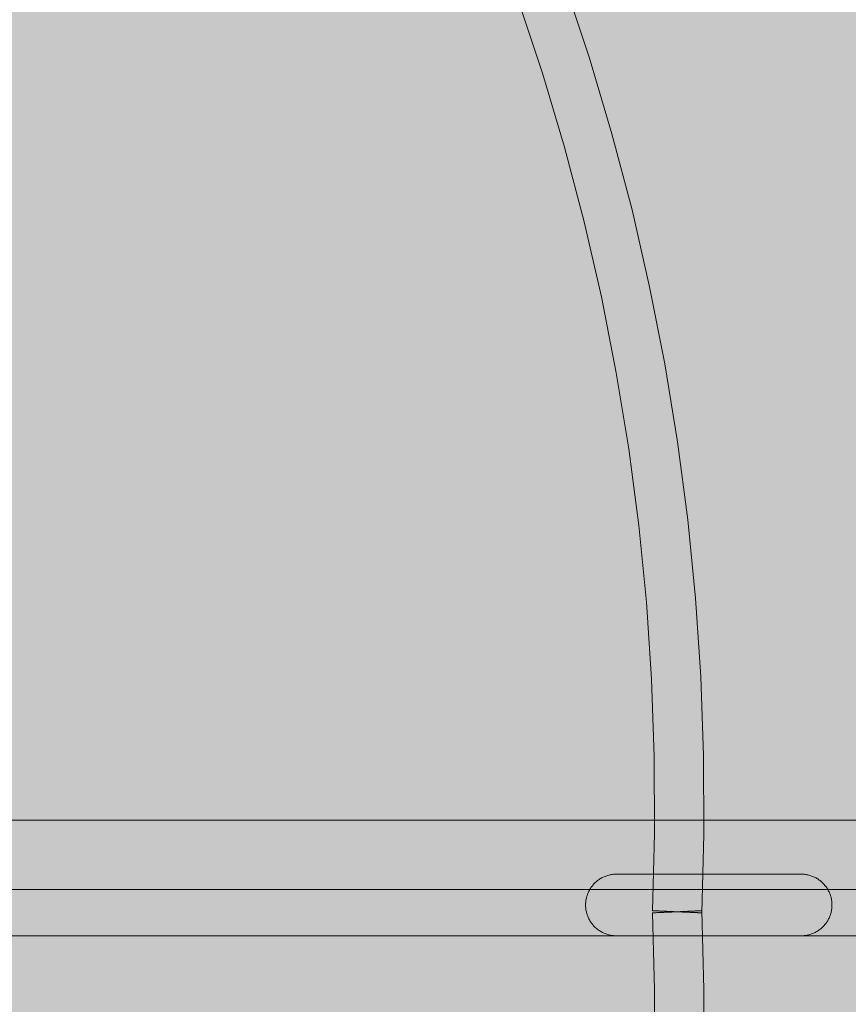
# Model space of a CAD drawing. Units: millimetres. Extents: x 19379 to 78886, y -4511 to 27343.
# Drawn here: x 26828 to 27097, y 4987 to 5307 of the extents above; entities that cross this region are included whole.
import ezdxf

# ---------------------------------------------------------------- set-up
doc = ezdxf.new("R2010")
doc.units = ezdxf.units.MM
doc.header["$MEASUREMENT"] = 0
doc.layers.add('2D - Ogólne_Nr_pióra__63', color=7, linetype='Continuous', lineweight=13, true_color=0xff9955)
doc.layers.add('ZESTAW_Nr_pióra__7_Nr_pióra__7_Nr_pióra__7', color=7, linetype='Continuous', lineweight=13)

msp = doc.modelspace()

# ---------------------------------------------------------------- hatches: boundary and pattern name
at = {"layer": '2D - Ogólne_Nr_pióra__63', "linetype": 'Continuous', "lineweight": 0, "true_color": 0x3f2615}
msp.add_hatch(color=19, dxfattribs=at).paths.add_polyline_path([(22099.91, 8863.96), (30599.91, 8863.96), (30599.91, 847.58), (32599.91, 847.58), (32599.91, -3136.04), (22099.91, -3136.04)])

# ---------------------------------------------------------------- linework, layer by layer
at = {"layer": 'ZESTAW_Nr_pióra__7_Nr_pióra__7_Nr_pióra__7', "linetype": 'Continuous'}
for p, q in [((27012.82, 5294.05), (27004.77, 5318.31)), ((26997.56, 5289.25), (26989.66, 5313.04)), ((27020.1, 5269.54), (27012.82, 5294.05)), ((27004.69, 5265.23), (26997.56, 5289.25)), ((27026.6, 5244.81), (27020.1, 5269.54)), ((27011.06, 5240.99), (27004.69, 5265.23)), ((27032.31, 5219.89), (27026.6, 5244.81)), ((27016.66, 5216.56), (27011.06, 5240.99)), ((27037.24, 5194.8), (27032.31, 5219.89)), ((27021.49, 5191.97), (27016.66, 5216.56)), ((27025.53, 5167.24), (27021.49, 5191.97)), ((27041.36, 5169.57), (27037.24, 5194.8)), ((27044.69, 5144.22), (27041.36, 5169.57)), ((27028.79, 5142.39), (27025.53, 5167.24)), ((27047.21, 5118.78), (27044.69, 5144.22)), ((27031.27, 5117.45), (27028.79, 5142.39)), ((27048.93, 5093.27), (27047.21, 5118.78)), ((27032.95, 5092.44), (27031.27, 5117.45)), ((27049.84, 5067.71), (27048.93, 5093.27)), ((27033.84, 5067.4), (27032.95, 5092.44)), ((27033.94, 5042.34), (27033.84, 5067.4)), ((27049.94, 5042.15), (27049.84, 5067.71)), ((26798.15, 5046.64), (26830.86, 5046.64)), ((26872.05, 5046.64), (26805.97, 5046.64)), ((26830.86, 5046.64), (26864.11, 5046.64)), ((26864.11, 5046.64), (26897.85, 5046.64)), ((26939.78, 5046.64), (26872.05, 5046.64)), ((26897.85, 5046.64), (26932.06, 5046.64)), ((26932.06, 5046.64), (26966.69, 5046.64)), ((27009.1, 5046.64), (26939.78, 5046.64)), ((26966.69, 5046.64), (27001.72, 5046.64)), ((27001.72, 5046.64), (27037.1, 5046.64)), ((27079.94, 5046.64), (27009.1, 5046.64)), ((27037.1, 5046.64), (27072.81, 5046.64)), ((27072.81, 5046.64), (27108.8, 5046.64)), ((27152.22, 5046.64), (27079.94, 5046.64)), ((27033.24, 5017.29), (27033.94, 5042.34)), ((27049.23, 5016.59), (27049.94, 5042.15)), ((27018.74, 5028.75), (27018.44, 5028.65)), ((27019.04, 5028.83), (27018.74, 5028.75)), ((27019.35, 5028.9), (27019.04, 5028.83)), ((27019.66, 5028.97), (27019.35, 5028.9)), ((27019.97, 5029.02), (27019.66, 5028.97)), ((27020.28, 5029.07), (27019.97, 5029.02)), ((27020.59, 5029.1), (27020.28, 5029.07)), ((27020.9, 5029.12), (27020.59, 5029.1)), ((27021.22, 5029.14), (27020.9, 5029.12)), ((27021.53, 5029.14), (27021.22, 5029.14)), ((27021.55, 5029.14), (27021.53, 5029.14)), ((27021.59, 5029.14), (27021.55, 5029.14)), ((27021.66, 5029.14), (27021.59, 5029.14)), ((27021.77, 5029.14), (27021.66, 5029.14)), ((27021.9, 5029.14), (27021.77, 5029.14)), ((27022.06, 5029.14), (27021.9, 5029.14)), ((27022.25, 5029.14), (27022.06, 5029.14)), ((27022.47, 5029.14), (27022.25, 5029.14)), ((27022.72, 5029.14), (27022.47, 5029.14)), ((27023, 5029.14), (27022.72, 5029.14)), ((27023.31, 5029.14), (27023, 5029.14)), ((27023.64, 5029.14), (27023.31, 5029.14)), ((27024, 5029.14), (27023.64, 5029.14)), ((27024.39, 5029.14), (27024, 5029.14)), ((27024.8, 5029.14), (27024.39, 5029.14)), ((27025.24, 5029.14), (27024.8, 5029.14)), ((27025.71, 5029.14), (27025.24, 5029.14)), ((27026.2, 5029.14), (27025.71, 5029.14)), ((27026.72, 5029.14), (27026.2, 5029.14)), ((27027.26, 5029.14), (27026.72, 5029.14)), ((27027.83, 5029.14), (27027.26, 5029.14)), ((27028.42, 5029.14), (27027.83, 5029.14)), ((27029.03, 5029.14), (27028.42, 5029.14)), ((27029.66, 5029.14), (27029.03, 5029.14)), ((27030.32, 5029.14), (27029.66, 5029.14)), ((27031, 5029.14), (27030.32, 5029.14)), ((27031.69, 5029.14), (27031, 5029.14)), ((27032.41, 5029.14), (27031.69, 5029.14)), ((27033.14, 5029.14), (27032.41, 5029.14)), ((27033.9, 5029.14), (27033.14, 5029.14)), ((27034.67, 5029.14), (27033.9, 5029.14)), ((27035.46, 5029.14), (27034.67, 5029.14)), ((27036.26, 5029.14), (27035.46, 5029.14)), ((27037.08, 5029.14), (27036.26, 5029.14)), ((27037.91, 5029.14), (27037.08, 5029.14)), ((27038.76, 5029.14), (27037.91, 5029.14)), ((27039.62, 5029.14), (27038.76, 5029.14)), ((27040.49, 5029.14), (27039.62, 5029.14)), ((27041.37, 5029.14), (27040.49, 5029.14)), ((27042.26, 5029.14), (27041.37, 5029.14)), ((27043.16, 5029.14), (27042.26, 5029.14)), ((27044.07, 5029.14), (27043.16, 5029.14)), ((27044.99, 5029.14), (27044.07, 5029.14)), ((27045.91, 5029.14), (27044.99, 5029.14)), ((27046.84, 5029.14), (27045.91, 5029.14)), ((27047.77, 5029.14), (27046.84, 5029.14)), ((27048.71, 5029.14), (27047.77, 5029.14)), ((27049.65, 5029.14), (27048.71, 5029.14)), ((27050.59, 5029.14), (27049.65, 5029.14)), ((27051.53, 5029.14), (27050.59, 5029.14)), ((27052.47, 5029.14), (27051.53, 5029.14)), ((27053.42, 5029.14), (27052.47, 5029.14)), ((27054.36, 5029.14), (27053.42, 5029.14)), ((27055.29, 5029.14), (27054.36, 5029.14)), ((27056.22, 5029.14), (27055.29, 5029.14)), ((27057.15, 5029.14), (27056.22, 5029.14)), ((27058.08, 5029.14), (27057.15, 5029.14)), ((27058.99, 5029.14), (27058.08, 5029.14)), ((27059.9, 5029.14), (27058.99, 5029.14)), ((27060.8, 5029.14), (27059.9, 5029.14)), ((27061.69, 5029.14), (27060.8, 5029.14)), ((27062.58, 5029.14), (27061.69, 5029.14)), ((27063.45, 5029.14), (27062.58, 5029.14)), ((27064.31, 5029.14), (27063.45, 5029.14)), ((27065.15, 5029.14), (27064.31, 5029.14)), ((27065.98, 5029.14), (27065.15, 5029.14)), ((27066.8, 5029.14), (27065.98, 5029.14)), ((27067.61, 5029.14), (27066.8, 5029.14)), ((27068.39, 5029.14), (27067.61, 5029.14)), ((27069.17, 5029.14), (27068.39, 5029.14)), ((27069.92, 5029.14), (27069.17, 5029.14)), ((27070.65, 5029.14), (27069.92, 5029.14)), ((27071.37, 5029.14), (27070.65, 5029.14)), ((27072.07, 5029.14), (27071.37, 5029.14)), ((27072.75, 5029.14), (27072.07, 5029.14)), ((27073.4, 5029.14), (27072.75, 5029.14)), ((27074.04, 5029.14), (27073.4, 5029.14)), ((27074.65, 5029.14), (27074.04, 5029.14)), ((27075.24, 5029.14), (27074.65, 5029.14)), ((27075.8, 5029.14), (27075.24, 5029.14)), ((27076.34, 5029.14), (27075.8, 5029.14)), ((27076.86, 5029.14), (27076.34, 5029.14)), ((27077.35, 5029.14), (27076.86, 5029.14)), ((27077.82, 5029.14), (27077.35, 5029.14)), ((27078.26, 5029.14), (27077.82, 5029.14)), ((27078.68, 5029.14), (27078.26, 5029.14)), ((27079.06, 5029.14), (27078.68, 5029.14)), ((27079.43, 5029.14), (27079.06, 5029.14)), ((27079.76, 5029.14), (27079.43, 5029.14)), ((27080.06, 5029.14), (27079.76, 5029.14)), ((27080.34, 5029.14), (27080.06, 5029.14)), ((27080.59, 5029.14), (27080.34, 5029.14)), ((27080.81, 5029.14), (27080.59, 5029.14)), ((27081, 5029.14), (27080.81, 5029.14)), ((27081.16, 5029.14), (27081, 5029.14)), ((27081.3, 5029.14), (27081.16, 5029.14)), ((27081.4, 5029.14), (27081.3, 5029.14)), ((27081.47, 5029.14), (27081.4, 5029.14)), ((27081.52, 5029.14), (27081.47, 5029.14)), ((27081.53, 5029.14), (27081.52, 5029.14)), ((27081.53, 5029.14), (27081.85, 5029.14)), ((27081.85, 5029.14), (27082.16, 5029.12)), ((27082.16, 5029.12), (27082.47, 5029.1)), ((27082.47, 5029.1), (27082.79, 5029.07)), ((27082.79, 5029.07), (27083.1, 5029.02)), ((27083.1, 5029.02), (27083.41, 5028.97)), ((27083.41, 5028.97), (27083.71, 5028.9)), ((27083.71, 5028.9), (27084.02, 5028.83)), ((27084.02, 5028.83), (27084.32, 5028.75)), ((27084.32, 5028.75), (27084.62, 5028.65)), ((27014.03, 5025.76), (27013.83, 5025.52)), ((27014.24, 5025.99), (27014.03, 5025.76)), ((27014.46, 5026.22), (27014.24, 5025.99)), ((27014.69, 5026.43), (27014.46, 5026.22)), ((27014.92, 5026.65), (27014.69, 5026.43)), ((27015.16, 5026.85), (27014.92, 5026.65)), ((27015.4, 5027.05), (27015.16, 5026.85)), ((27015.65, 5027.23), (27015.4, 5027.05)), ((27015.91, 5027.41), (27015.65, 5027.23)), ((27016.17, 5027.59), (27015.91, 5027.41)), ((27016.44, 5027.75), (27016.17, 5027.59)), ((27016.71, 5027.91), (27016.44, 5027.75)), ((27016.99, 5028.05), (27016.71, 5027.91)), ((27017.27, 5028.19), (27016.99, 5028.05)), ((27017.56, 5028.32), (27017.27, 5028.19)), ((27017.85, 5028.44), (27017.56, 5028.32)), ((27018.14, 5028.55), (27017.85, 5028.44)), ((27018.44, 5028.65), (27018.14, 5028.55)), ((27084.62, 5028.65), (27084.92, 5028.55)), ((27084.92, 5028.55), (27085.21, 5028.44)), ((27085.21, 5028.44), (27085.5, 5028.32)), ((27085.5, 5028.32), (27085.79, 5028.19)), ((27085.79, 5028.19), (27086.07, 5028.05)), ((27086.07, 5028.05), (27086.35, 5027.91)), ((27086.35, 5027.91), (27086.62, 5027.75)), ((27086.62, 5027.75), (27086.89, 5027.59)), ((27086.89, 5027.59), (27087.15, 5027.41)), ((27087.15, 5027.41), (27087.41, 5027.23)), ((27087.41, 5027.23), (27087.66, 5027.05)), ((27087.66, 5027.05), (27087.91, 5026.85)), ((27087.91, 5026.85), (27088.14, 5026.65)), ((27088.14, 5026.65), (27088.38, 5026.43)), ((27088.38, 5026.43), (27088.6, 5026.22)), ((27088.6, 5026.22), (27088.82, 5025.99)), ((27088.82, 5025.99), (27089.03, 5025.76)), ((27089.03, 5025.76), (27089.24, 5025.52)), ((27012.12, 5022.53), (27012.02, 5022.23)), ((27012.23, 5022.83), (27012.12, 5022.53)), ((27012.35, 5023.12), (27012.23, 5022.83)), ((27012.48, 5023.4), (27012.35, 5023.12)), ((27012.62, 5023.68), (27012.48, 5023.4)), ((27012.77, 5023.96), (27012.62, 5023.68)), ((27012.92, 5024.23), (27012.77, 5023.96)), ((27013.09, 5024.5), (27012.92, 5024.23)), ((27013.26, 5024.77), (27013.09, 5024.5)), ((27013.44, 5025.02), (27013.26, 5024.77)), ((27013.63, 5025.27), (27013.44, 5025.02)), ((27013.83, 5025.52), (27013.63, 5025.27)), ((27089.24, 5025.52), (27089.43, 5025.27)), ((27089.43, 5025.27), (27089.62, 5025.02)), ((27089.62, 5025.02), (27089.8, 5024.77)), ((27089.8, 5024.77), (27089.98, 5024.5)), ((27089.98, 5024.5), (27090.14, 5024.23)), ((27090.14, 5024.23), (27090.29, 5023.96)), ((27090.29, 5023.96), (27090.44, 5023.68)), ((27090.44, 5023.68), (27090.58, 5023.4)), ((27090.58, 5023.4), (27090.71, 5023.12)), ((27090.71, 5023.12), (27090.83, 5022.83)), ((27090.83, 5022.83), (27090.94, 5022.53)), ((27090.94, 5022.53), (27091.04, 5022.23)), ((27011.54, 5019.46), (27011.53, 5019.14)), ((27011.53, 5019.14), (27011.54, 5018.83)), ((27011.55, 5019.77), (27011.54, 5019.46)), ((27011.58, 5020.09), (27011.55, 5019.77)), ((27011.61, 5020.4), (27011.58, 5020.09)), ((27011.65, 5020.71), (27011.61, 5020.4)), ((27011.71, 5021.02), (27011.65, 5020.71)), ((27011.77, 5021.33), (27011.71, 5021.02)), ((27011.85, 5021.63), (27011.77, 5021.33)), ((27011.93, 5021.93), (27011.85, 5021.63)), ((27012.02, 5022.23), (27011.93, 5021.93)), ((27091.04, 5022.23), (27091.13, 5021.93)), ((27091.13, 5021.93), (27091.22, 5021.63)), ((27091.22, 5021.63), (27091.29, 5021.33)), ((27091.29, 5021.33), (27091.35, 5021.02)), ((27091.35, 5021.02), (27091.41, 5020.71)), ((27091.41, 5020.71), (27091.45, 5020.4)), ((27091.45, 5020.4), (27091.49, 5020.09)), ((27091.49, 5020.09), (27091.51, 5019.77)), ((27091.51, 5019.77), (27091.53, 5019.46)), ((27091.53, 5019.46), (27091.53, 5019.14)), ((27091.53, 5019.14), (27091.53, 5018.83)), ((27011.54, 5018.83), (27011.55, 5018.52)), ((27011.55, 5018.52), (27011.58, 5018.2)), ((27011.58, 5018.2), (27011.61, 5017.89)), ((27011.61, 5017.89), (27011.65, 5017.58)), ((27011.65, 5017.58), (27011.71, 5017.27)), ((27011.71, 5017.27), (27011.77, 5016.96)), ((27011.77, 5016.96), (27011.85, 5016.66)), ((27011.85, 5016.66), (27011.93, 5016.35)), ((27011.93, 5016.35), (27012.02, 5016.05)), ((27012.02, 5016.05), (27012.12, 5015.76)), ((27033.24, 5016.59), (27033.94, 4991.54)), ((27033.26, 5017.29), (27033.25, 5017.29)), ((27033.26, 5016.59), (27033.25, 5016.59)), ((27033.28, 5017.28), (27033.26, 5017.29)), ((27033.28, 5016.59), (27033.26, 5016.59)), ((27033.31, 5017.28), (27033.28, 5017.28)), ((27033.31, 5016.59), (27033.28, 5016.59)), ((27033.34, 5017.28), (27033.31, 5017.28)), ((27033.34, 5016.59), (27033.31, 5016.59)), ((27033.38, 5017.28), (27033.34, 5017.28)), ((27033.38, 5016.6), (27033.34, 5016.59)), ((27033.44, 5017.28), (27033.38, 5017.28)), ((27033.44, 5016.6), (27033.38, 5016.6)), ((27033.49, 5017.28), (27033.44, 5017.28)), ((27033.49, 5016.6), (27033.44, 5016.6)), ((27033.56, 5017.27), (27033.49, 5017.28)), ((27033.56, 5016.6), (27033.49, 5016.6)), ((27033.63, 5017.27), (27033.56, 5017.27)), ((27033.63, 5016.61), (27033.56, 5016.6)), ((27033.72, 5017.27), (27033.63, 5017.27)), ((27033.72, 5016.61), (27033.63, 5016.61)), ((27033.8, 5017.26), (27033.72, 5017.27)), ((27033.8, 5016.61), (27033.72, 5016.61)), ((27033.9, 5017.26), (27033.8, 5017.26)), ((27033.9, 5016.62), (27033.8, 5016.61)), ((27034, 5017.25), (27033.9, 5017.26)), ((27034, 5016.62), (27033.9, 5016.62)), ((27034.11, 5017.25), (27034, 5017.25)), ((27034.11, 5016.63), (27034, 5016.62)), ((27034.23, 5017.24), (27034.11, 5017.25)), ((27034.23, 5016.63), (27034.11, 5016.63)), ((27034.36, 5017.24), (27034.23, 5017.24)), ((27034.36, 5016.64), (27034.23, 5016.63)), ((27034.49, 5017.23), (27034.36, 5017.24)), ((27034.49, 5016.64), (27034.36, 5016.64)), ((27034.62, 5017.23), (27034.49, 5017.23)), ((27034.62, 5016.65), (27034.49, 5016.64)), ((27034.77, 5017.22), (27034.62, 5017.23)), ((27034.77, 5016.66), (27034.62, 5016.65)), ((27034.92, 5017.21), (27034.77, 5017.22)), ((27034.92, 5016.66), (27034.77, 5016.66)), ((27035.08, 5017.21), (27034.92, 5017.21)), ((27035.08, 5016.67), (27034.92, 5016.66)), ((27035.24, 5017.2), (27035.08, 5017.21)), ((27035.24, 5016.68), (27035.08, 5016.67)), ((27035.41, 5017.19), (27035.24, 5017.2)), ((27035.41, 5016.68), (27035.24, 5016.68)), ((27035.58, 5017.18), (27035.41, 5017.19)), ((27035.58, 5016.69), (27035.41, 5016.68)), ((27035.76, 5017.18), (27035.58, 5017.18)), ((27035.76, 5016.7), (27035.58, 5016.69)), ((27035.95, 5017.17), (27035.76, 5017.18)), ((27035.95, 5016.71), (27035.76, 5016.7)), ((27036.14, 5017.16), (27035.95, 5017.17)), ((27036.14, 5016.72), (27035.95, 5016.71)), ((27036.34, 5017.15), (27036.14, 5017.16)), ((27036.34, 5016.72), (27036.14, 5016.72)), ((27036.54, 5017.14), (27036.34, 5017.15)), ((27036.54, 5016.73), (27036.34, 5016.72)), ((27036.74, 5017.13), (27036.54, 5017.14)), ((27036.74, 5016.74), (27036.54, 5016.73)), ((27036.95, 5017.12), (27036.74, 5017.13)), ((27036.95, 5016.75), (27036.74, 5016.74)), ((27037.17, 5017.12), (27036.95, 5017.12)), ((27037.17, 5016.76), (27036.95, 5016.75)), ((27037.38, 5017.11), (27037.17, 5017.12)), ((27037.38, 5016.77), (27037.17, 5016.76)), ((27037.61, 5017.1), (27037.38, 5017.11)), ((27037.61, 5016.78), (27037.38, 5016.77)), ((27037.83, 5017.09), (27037.61, 5017.1)), ((27037.83, 5016.79), (27037.61, 5016.78)), ((27038.06, 5017.08), (27037.83, 5017.09)), ((27038.06, 5016.8), (27037.83, 5016.79)), ((27038.29, 5017.07), (27038.06, 5017.08)), ((27038.29, 5016.81), (27038.06, 5016.8)), ((27038.53, 5017.06), (27038.29, 5017.07)), ((27038.53, 5016.82), (27038.29, 5016.81)), ((27038.77, 5017.05), (27038.53, 5017.06)), ((27038.77, 5016.83), (27038.53, 5016.82)), ((27039.01, 5017.04), (27038.77, 5017.05)), ((27039.01, 5016.84), (27038.77, 5016.83)), ((27039.25, 5017.02), (27039.01, 5017.04)), ((27039.25, 5016.85), (27039.01, 5016.84)), ((27039.49, 5017.01), (27039.25, 5017.02)), ((27039.49, 5016.86), (27039.25, 5016.85)), ((27039.74, 5017), (27039.49, 5017.01)), ((27039.74, 5016.87), (27039.49, 5016.86)), ((27039.98, 5016.99), (27039.74, 5017)), ((27039.98, 5016.88), (27039.74, 5016.87)), ((27040.23, 5016.98), (27039.98, 5016.99)), ((27040.23, 5016.89), (27039.98, 5016.88)), ((27040.48, 5016.97), (27040.23, 5016.98)), ((27040.48, 5016.91), (27040.23, 5016.89)), ((27040.73, 5016.96), (27040.48, 5016.97)), ((27040.73, 5016.92), (27040.48, 5016.91)), ((27040.98, 5016.95), (27040.73, 5016.96)), ((27040.98, 5016.93), (27040.73, 5016.92)), ((27041.24, 5016.94), (27040.98, 5016.95)), ((27041.24, 5016.94), (27040.98, 5016.93)), ((27041.49, 5016.95), (27041.24, 5016.94)), ((27041.49, 5016.93), (27041.24, 5016.94)), ((27041.74, 5016.96), (27041.49, 5016.95)), ((27041.74, 5016.92), (27041.49, 5016.93)), ((27041.99, 5016.97), (27041.74, 5016.96)), ((27041.99, 5016.91), (27041.74, 5016.92)), ((27042.24, 5016.98), (27041.99, 5016.97)), ((27042.24, 5016.89), (27041.99, 5016.91)), ((27042.49, 5016.99), (27042.24, 5016.98)), ((27042.49, 5016.88), (27042.24, 5016.89)), ((27042.73, 5017), (27042.49, 5016.99)), ((27042.73, 5016.87), (27042.49, 5016.88)), ((27042.98, 5017.01), (27042.73, 5017)), ((27042.98, 5016.86), (27042.73, 5016.87)), ((27043.22, 5017.02), (27042.98, 5017.01)), ((27043.22, 5016.85), (27042.98, 5016.86)), ((27043.46, 5017.04), (27043.22, 5017.02)), ((27043.46, 5016.84), (27043.22, 5016.85)), ((27043.7, 5017.05), (27043.46, 5017.04)), ((27043.7, 5016.83), (27043.46, 5016.84)), ((27043.94, 5017.06), (27043.7, 5017.05)), ((27043.94, 5016.82), (27043.7, 5016.83)), ((27044.18, 5017.07), (27043.94, 5017.06)), ((27044.18, 5016.81), (27043.94, 5016.82)), ((27044.41, 5017.08), (27044.18, 5017.07)), ((27044.41, 5016.8), (27044.18, 5016.81)), ((27044.64, 5017.09), (27044.41, 5017.08)), ((27044.64, 5016.79), (27044.41, 5016.8)), ((27044.86, 5017.1), (27044.64, 5017.09)), ((27044.86, 5016.78), (27044.64, 5016.79)), ((27045.09, 5017.11), (27044.86, 5017.1)), ((27045.09, 5016.77), (27044.86, 5016.78)), ((27045.3, 5017.12), (27045.09, 5017.11)), ((27045.3, 5016.76), (27045.09, 5016.77)), ((27045.52, 5017.12), (27045.3, 5017.12)), ((27045.52, 5016.75), (27045.3, 5016.76)), ((27045.73, 5017.13), (27045.52, 5017.12)), ((27045.73, 5016.74), (27045.52, 5016.75)), ((27045.93, 5017.14), (27045.73, 5017.13)), ((27045.93, 5016.73), (27045.73, 5016.74)), ((27046.13, 5017.15), (27045.93, 5017.14)), ((27046.13, 5016.72), (27045.93, 5016.73)), ((27046.33, 5017.16), (27046.13, 5017.15)), ((27046.33, 5016.72), (27046.13, 5016.72)), ((27046.52, 5017.17), (27046.33, 5017.16)), ((27046.52, 5016.71), (27046.33, 5016.72)), ((27046.71, 5017.18), (27046.52, 5017.17)), ((27046.71, 5016.7), (27046.52, 5016.71)), ((27046.89, 5017.18), (27046.71, 5017.18)), ((27046.89, 5016.69), (27046.71, 5016.7)), ((27047.06, 5017.19), (27046.89, 5017.18)), ((27047.06, 5016.68), (27046.89, 5016.69)), ((27047.23, 5017.2), (27047.06, 5017.19)), ((27047.23, 5016.68), (27047.06, 5016.68)), ((27047.39, 5017.21), (27047.23, 5017.2)), ((27047.39, 5016.67), (27047.23, 5016.68)), ((27047.55, 5017.21), (27047.39, 5017.21)), ((27047.55, 5016.66), (27047.39, 5016.67)), ((27047.7, 5017.22), (27047.55, 5017.21)), ((27047.7, 5016.66), (27047.55, 5016.66)), ((27047.85, 5017.23), (27047.7, 5017.22)), ((27047.85, 5016.65), (27047.7, 5016.66)), ((27047.98, 5017.23), (27047.85, 5017.23)), ((27047.98, 5016.64), (27047.85, 5016.65)), ((27048.11, 5017.24), (27047.98, 5017.23)), ((27048.11, 5016.64), (27047.98, 5016.64)), ((27048.24, 5017.24), (27048.11, 5017.24)), ((27048.24, 5016.63), (27048.11, 5016.64)), ((27048.36, 5017.25), (27048.24, 5017.24)), ((27048.36, 5016.63), (27048.24, 5016.63)), ((27048.47, 5017.25), (27048.36, 5017.25)), ((27048.47, 5016.62), (27048.36, 5016.63)), ((27048.57, 5017.26), (27048.47, 5017.25)), ((27048.57, 5016.62), (27048.47, 5016.62)), ((27048.67, 5017.26), (27048.57, 5017.26)), ((27048.67, 5016.61), (27048.57, 5016.62)), ((27048.75, 5017.27), (27048.67, 5017.26)), ((27048.75, 5016.61), (27048.67, 5016.61)), ((27048.84, 5017.27), (27048.75, 5017.27)), ((27048.84, 5016.61), (27048.75, 5016.61)), ((27048.91, 5017.27), (27048.84, 5017.27)), ((27048.91, 5016.6), (27048.84, 5016.61)), ((27048.98, 5017.28), (27048.91, 5017.27)), ((27048.98, 5016.6), (27048.91, 5016.6)), ((27049.03, 5017.28), (27048.98, 5017.28)), ((27049.03, 5016.6), (27048.98, 5016.6)), ((27049.09, 5017.28), (27049.03, 5017.28)), ((27049.09, 5016.6), (27049.03, 5016.6)), ((27049.13, 5017.28), (27049.09, 5017.28)), ((27049.13, 5016.59), (27049.09, 5016.6)), ((27049.16, 5017.28), (27049.13, 5017.28)), ((27049.16, 5016.59), (27049.13, 5016.59)), ((27049.19, 5017.28), (27049.16, 5017.28)), ((27049.19, 5016.59), (27049.16, 5016.59)), ((27049.21, 5017.29), (27049.19, 5017.28)), ((27049.21, 5016.59), (27049.19, 5016.59)), ((27049.22, 5017.29), (27049.21, 5017.29)), ((27049.22, 5016.59), (27049.21, 5016.59)), ((27049.23, 5017.29), (27049.94, 4991.73)), ((27091.04, 5016.05), (27090.94, 5015.76)), ((27091.13, 5016.35), (27091.04, 5016.05)), ((27091.22, 5016.66), (27091.13, 5016.35)), ((27091.29, 5016.96), (27091.22, 5016.66)), ((27091.35, 5017.27), (27091.29, 5016.96)), ((27091.41, 5017.58), (27091.35, 5017.27)), ((27091.45, 5017.89), (27091.41, 5017.58)), ((27091.49, 5018.2), (27091.45, 5017.89)), ((27091.51, 5018.52), (27091.49, 5018.2)), ((27091.53, 5018.83), (27091.51, 5018.52)), ((27012.12, 5015.76), (27012.23, 5015.46)), ((27012.23, 5015.46), (27012.35, 5015.17)), ((27012.35, 5015.17), (27012.48, 5014.89)), ((27012.48, 5014.89), (27012.62, 5014.6)), ((27012.62, 5014.6), (27012.77, 5014.33)), ((27012.77, 5014.33), (27012.92, 5014.05)), ((27012.92, 5014.05), (27013.09, 5013.79)), ((27013.09, 5013.79), (27013.26, 5013.52)), ((27013.26, 5013.52), (27013.44, 5013.27)), ((27013.44, 5013.27), (27013.63, 5013.02)), ((27013.63, 5013.02), (27013.83, 5012.77)), ((27013.83, 5012.77), (27014.03, 5012.53)), ((27089.24, 5012.77), (27089.03, 5012.53)), ((27089.43, 5013.02), (27089.24, 5012.77)), ((27089.62, 5013.27), (27089.43, 5013.02)), ((27089.8, 5013.52), (27089.62, 5013.27)), ((27089.98, 5013.79), (27089.8, 5013.52)), ((27090.14, 5014.05), (27089.98, 5013.79)), ((27090.29, 5014.33), (27090.14, 5014.05)), ((27090.44, 5014.6), (27090.29, 5014.33)), ((27090.58, 5014.89), (27090.44, 5014.6)), ((27090.71, 5015.17), (27090.58, 5014.89)), ((27090.83, 5015.46), (27090.71, 5015.17)), ((27090.94, 5015.76), (27090.83, 5015.46)), ((27014.03, 5012.53), (27014.24, 5012.3)), ((27014.24, 5012.3), (27014.46, 5012.07)), ((27014.46, 5012.07), (27014.69, 5011.85)), ((27014.69, 5011.85), (27014.92, 5011.64)), ((27014.92, 5011.64), (27015.16, 5011.44)), ((27015.16, 5011.44), (27015.4, 5011.24)), ((27015.4, 5011.24), (27015.65, 5011.05)), ((27015.65, 5011.05), (27015.91, 5010.87)), ((27015.91, 5010.87), (27016.17, 5010.7)), ((27016.17, 5010.7), (27016.44, 5010.54)), ((27016.44, 5010.54), (27016.71, 5010.38)), ((27016.71, 5010.38), (27016.99, 5010.23)), ((27016.99, 5010.23), (27017.27, 5010.1)), ((27017.27, 5010.1), (27017.56, 5009.97)), ((27017.56, 5009.97), (27017.85, 5009.85)), ((27017.85, 5009.85), (27018.14, 5009.74)), ((27018.14, 5009.74), (27018.44, 5009.63)), ((27018.44, 5009.63), (27018.74, 5009.54)), ((27018.74, 5009.54), (27019.04, 5009.46)), ((27084.32, 5009.54), (27084.02, 5009.46)), ((27084.62, 5009.63), (27084.32, 5009.54)), ((27084.92, 5009.74), (27084.62, 5009.63)), ((27085.21, 5009.85), (27084.92, 5009.74)), ((27085.5, 5009.97), (27085.21, 5009.85)), ((27085.79, 5010.1), (27085.5, 5009.97)), ((27086.07, 5010.23), (27085.79, 5010.1)), ((27086.35, 5010.38), (27086.07, 5010.23)), ((27086.62, 5010.54), (27086.35, 5010.38)), ((27086.89, 5010.7), (27086.62, 5010.54)), ((27087.15, 5010.87), (27086.89, 5010.7)), ((27087.41, 5011.05), (27087.15, 5010.87)), ((27087.66, 5011.24), (27087.41, 5011.05)), ((27087.91, 5011.44), (27087.66, 5011.24)), ((27088.14, 5011.64), (27087.91, 5011.44)), ((27088.38, 5011.85), (27088.14, 5011.64)), ((27088.6, 5012.07), (27088.38, 5011.85)), ((27088.82, 5012.3), (27088.6, 5012.07)), ((27089.03, 5012.53), (27088.82, 5012.3)), ((27019.04, 5009.46), (27019.35, 5009.39)), ((27019.35, 5009.39), (27019.66, 5009.32)), ((27019.66, 5009.32), (27019.97, 5009.27)), ((27019.97, 5009.27), (27020.28, 5009.22)), ((27020.28, 5009.22), (27020.59, 5009.19)), ((27020.59, 5009.19), (27020.9, 5009.16)), ((27020.9, 5009.16), (27021.22, 5009.15)), ((27021.22, 5009.15), (27021.53, 5009.14)), ((27021.55, 5009.14), (27021.53, 5009.14)), ((27021.59, 5009.14), (27021.55, 5009.14)), ((27021.66, 5009.14), (27021.59, 5009.14)), ((27021.77, 5009.14), (27021.66, 5009.14)), ((27021.9, 5009.14), (27021.77, 5009.14)), ((27022.06, 5009.14), (27021.9, 5009.14)), ((27022.25, 5009.14), (27022.06, 5009.14)), ((27022.47, 5009.14), (27022.25, 5009.14)), ((27022.72, 5009.14), (27022.47, 5009.14)), ((27023, 5009.14), (27022.72, 5009.14)), ((27023.31, 5009.14), (27023, 5009.14)), ((27023.64, 5009.14), (27023.31, 5009.14)), ((27024, 5009.14), (27023.64, 5009.14)), ((27024.39, 5009.14), (27024, 5009.14)), ((27024.8, 5009.14), (27024.39, 5009.14)), ((27025.24, 5009.14), (27024.8, 5009.14)), ((27025.71, 5009.14), (27025.24, 5009.14)), ((27026.2, 5009.14), (27025.71, 5009.14)), ((27026.72, 5009.14), (27026.2, 5009.14)), ((27027.26, 5009.14), (27026.72, 5009.14)), ((27027.83, 5009.14), (27027.26, 5009.14)), ((27028.42, 5009.14), (27027.83, 5009.14)), ((27029.03, 5009.14), (27028.42, 5009.14)), ((27029.66, 5009.14), (27029.03, 5009.14)), ((27030.32, 5009.14), (27029.66, 5009.14)), ((27031, 5009.14), (27030.32, 5009.14)), ((27031.69, 5009.14), (27031, 5009.14)), ((27032.41, 5009.14), (27031.69, 5009.14)), ((27033.14, 5009.14), (27032.41, 5009.14)), ((27033.9, 5009.14), (27033.14, 5009.14)), ((27034.67, 5009.14), (27033.9, 5009.14)), ((27035.46, 5009.14), (27034.67, 5009.14)), ((27036.26, 5009.14), (27035.46, 5009.14)), ((27037.08, 5009.14), (27036.26, 5009.14)), ((27037.91, 5009.14), (27037.08, 5009.14)), ((27038.76, 5009.14), (27037.91, 5009.14)), ((27039.62, 5009.14), (27038.76, 5009.14)), ((27040.49, 5009.14), (27039.62, 5009.14)), ((27041.37, 5009.14), (27040.49, 5009.14)), ((27042.26, 5009.14), (27041.37, 5009.14)), ((27043.16, 5009.14), (27042.26, 5009.14)), ((27044.07, 5009.14), (27043.16, 5009.14)), ((27044.99, 5009.14), (27044.07, 5009.14)), ((27045.91, 5009.14), (27044.99, 5009.14)), ((27046.84, 5009.14), (27045.91, 5009.14)), ((27047.77, 5009.14), (27046.84, 5009.14)), ((27048.71, 5009.14), (27047.77, 5009.14)), ((27049.65, 5009.14), (27048.71, 5009.14)), ((27050.59, 5009.14), (27049.65, 5009.14)), ((27051.53, 5009.14), (27050.59, 5009.14)), ((27052.47, 5009.14), (27051.53, 5009.14)), ((27053.42, 5009.14), (27052.47, 5009.14)), ((27054.36, 5009.14), (27053.42, 5009.14)), ((27055.29, 5009.14), (27054.36, 5009.14)), ((27056.22, 5009.14), (27055.29, 5009.14)), ((27057.15, 5009.14), (27056.22, 5009.14)), ((27058.08, 5009.14), (27057.15, 5009.14)), ((27058.99, 5009.14), (27058.08, 5009.14)), ((27059.9, 5009.14), (27058.99, 5009.14)), ((27060.8, 5009.14), (27059.9, 5009.14)), ((27061.69, 5009.14), (27060.8, 5009.14)), ((27062.58, 5009.14), (27061.69, 5009.14)), ((27063.45, 5009.14), (27062.58, 5009.14)), ((27064.31, 5009.14), (27063.45, 5009.14)), ((27065.15, 5009.14), (27064.31, 5009.14)), ((27065.98, 5009.14), (27065.15, 5009.14)), ((27066.8, 5009.14), (27065.98, 5009.14)), ((27067.61, 5009.14), (27066.8, 5009.14)), ((27068.39, 5009.14), (27067.61, 5009.14)), ((27069.17, 5009.14), (27068.39, 5009.14)), ((27069.92, 5009.14), (27069.17, 5009.14)), ((27070.65, 5009.14), (27069.92, 5009.14)), ((27071.37, 5009.14), (27070.65, 5009.14)), ((27072.07, 5009.14), (27071.37, 5009.14)), ((27072.75, 5009.14), (27072.07, 5009.14)), ((27073.4, 5009.14), (27072.75, 5009.14)), ((27074.04, 5009.14), (27073.4, 5009.14)), ((27074.65, 5009.14), (27074.04, 5009.14)), ((27075.24, 5009.14), (27074.65, 5009.14)), ((27075.8, 5009.14), (27075.24, 5009.14)), ((27076.34, 5009.14), (27075.8, 5009.14)), ((27076.86, 5009.14), (27076.34, 5009.14)), ((27077.35, 5009.14), (27076.86, 5009.14)), ((27077.82, 5009.14), (27077.35, 5009.14)), ((27078.26, 5009.14), (27077.82, 5009.14)), ((27078.68, 5009.14), (27078.26, 5009.14)), ((27079.06, 5009.14), (27078.68, 5009.14)), ((27079.43, 5009.14), (27079.06, 5009.14)), ((27079.76, 5009.14), (27079.43, 5009.14)), ((27080.06, 5009.14), (27079.76, 5009.14)), ((27080.34, 5009.14), (27080.06, 5009.14)), ((27080.59, 5009.14), (27080.34, 5009.14)), ((27080.81, 5009.14), (27080.59, 5009.14)), ((27081, 5009.14), (27080.81, 5009.14)), ((27081.16, 5009.14), (27081, 5009.14)), ((27081.3, 5009.14), (27081.16, 5009.14)), ((27081.4, 5009.14), (27081.3, 5009.14)), ((27081.47, 5009.14), (27081.4, 5009.14)), ((27081.52, 5009.14), (27081.47, 5009.14)), ((27081.53, 5009.14), (27081.52, 5009.14)), ((27081.85, 5009.15), (27081.53, 5009.14)), ((27082.16, 5009.16), (27081.85, 5009.15)), ((27082.47, 5009.19), (27082.16, 5009.16)), ((27082.79, 5009.22), (27082.47, 5009.19)), ((27083.1, 5009.27), (27082.79, 5009.22)), ((27083.41, 5009.32), (27083.1, 5009.27)), ((27083.71, 5009.39), (27083.41, 5009.32)), ((27084.02, 5009.46), (27083.71, 5009.39)), ((27033.94, 4991.54), (27033.84, 4966.48)), ((27049.94, 4991.73), (27049.84, 4966.16))]:
    msp.add_line(p, q, dxfattribs=at)
at = {"layer": 'ZESTAW_Nr_pióra__7_Nr_pióra__7_Nr_pióra__7', "linetype": 'Continuous', "flags": 128}
for points in [[(27720.63, 5024.14), (27615.55, 5024.14), (27508.23, 5024.14), (27399.58, 5024.14), (27290.53, 5024.14), (27182.01, 5024.14), (27074.94, 5024.14), (26970.25, 5024.14), (26868.82, 5024.14), (26771.51, 5024.14), (26679.17, 5024.14), (26592.57, 5024.14), (26512.45, 5024.14), (26439.51, 5024.14), (26374.35, 5024.14), (26355.44, 5024.14)], [(27720.63, 5009.14), (27615.55, 5009.14), (27508.23, 5009.14), (27399.58, 5009.14), (27290.53, 5009.14), (27182.01, 5009.14), (27074.94, 5009.14), (26970.25, 5009.14), (26868.82, 5009.14), (26771.51, 5009.14), (26679.17, 5009.14), (26592.57, 5009.14), (26512.45, 5009.14), (26439.51, 5009.14), (26374.35, 5009.14), (26355.44, 5009.14)]]:
    msp.add_lwpolyline(points, dxfattribs=at)

doc.saveas('drawing.dxf')
